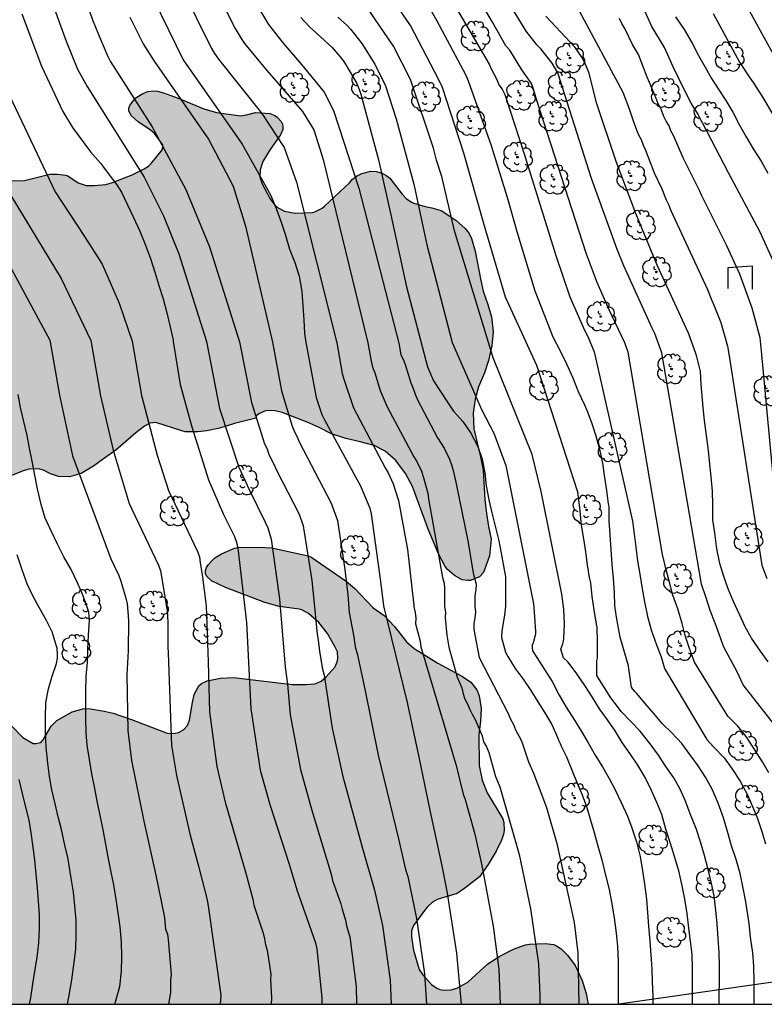
# Model space of a CAD drawing. Units: metres. Extents: x 585194 to 585544, y 4797790 to 4798040.
# Drawn here: x 585260 to 585319, y 4797790 to 4797868 of the extents above; entities that cross this region are included whole.
import ezdxf

# ---------------------------------------------------------------- set-up
doc = ezdxf.new("R2010")
doc.units = ezdxf.units.M
for name, color, linetype in [('010106', 9, 'Continuous'), ('020104', 34, 'Continuous'), ('070108', 9, 'VALLA'), ('100106', 63, 'Continuous'), ('100202', 3, 'Continuous'), ('220104', 9, 'LINEA_ELECTRICA'), ('990504', 63, 'Continuous')]:
    doc.layers.add(name, color=color, linetype=linetype)
doc.layers.add('020105', color=24, linetype='Continuous', lineweight=30)
doc.styles.get("Standard").update_dxf_attribs({"font": 'txt.shx'})
doc.linetypes.add('LINEA_ELECTRICA', pattern='A,7.5,-0.3,["E",Standard,S=0.25,R=0,X=-0.1,Y=-0.1],-0.3', length=8.1)
doc.linetypes.add('VALLA', pattern='A,1,[200,DONOSTI.shx,S=0.1,R=0,X=0,Y=0],1', length=2)

# ---------------------------------------------------------------- blocks, each defined once
blk = doc.blocks.new('ARBOL')
blk.add_circle((0, 0), 0.0587)
for centre, radius, start, end in [((-0.564, 0.381), 0.532, 92.28, 254.58), ((-0.28, 0.855), 0.3, 359.28777, 173.60777), ((0.097, 0.97), 0.21, 23.15651, 160.46651), ((0.438, 0.881), 0.24, 301.57804, 139.32804), ((-0.091, 0.321), 0.12, 119.14, 310.56), ((0.656, 0.288), 0.443, 319.85562, 114.76562), ((0.819, -0.249), 0.383, 235.52754, 62.02753), ((-0.556, -0.339), 0.555, 142.64, 266.54), ((-0.039, -0.384), 0.21, 189.64, 323.88), ((0.299, -0.624), 0.532, 224.67, 0.24), ((-0.301, -0.676), 0.45, 213.78, 295.32)]:
    blk.add_arc(centre, radius, start, end)

msp = doc.modelspace()

# ---------------------------------------------------------------- hatches: boundary and pattern name
at = {"layer": '990504'}
msp.add_hatch(color=256, dxfattribs=at).paths.add_polyline_path([(585215.999, 4797862.987), (585215.869, 4797862.225), (585215.797, 4797861.145), (585215.485, 4797860.161), (585215.363, 4797859.891), (585215.043, 4797859.449), (585213.837, 4797858.615), (585213.645, 4797858.411), (585213.399, 4797857.981), (585213.261, 4797857.459), (585213.255, 4797857.201), (585213.443, 4797856.255), (585213.469, 4797855.791), (585213.429, 4797855.551), (585213.333, 4797855.329), (585213.217, 4797855.131), (585213.073, 4797854.981), (585212.853, 4797854.929), (585212.481, 4797855.071), (585211.655, 4797855.505), (585211.433, 4797855.575), (585210.975, 4797855.609), (585210.721, 4797855.561), (585210.493, 4797855.449), (585209.643, 4797854.783), (585209.439, 4797854.693), (585209.243, 4797854.671), (585209.031, 4797854.743), (585208.703, 4797855.033), (585208.435, 4797855.425), (585208.127, 4797856.567), (585207.529, 4797857.657), (585206.867, 4797858.557), (585206.521, 4797858.835), (585202.359, 4797858.823), (585202.151, 4797858.767), (585201.991, 4797858.631), (585201.239, 4797857.343), (585199.999, 4797854.847), (585199.351, 4797853.055), (585199.119, 4797852.647), (585198.927, 4797852.479), (585197.567, 4797852.423), (585196.711, 4797852.591), (585196.135, 4797852.799), (585195.919, 4797852.935), (585195.575, 4797853.343), (585195.511, 4797853.575), (585195.503, 4797853.823), (585195.815, 4797854.807), (585196.615, 4797856.223), (585196.711, 4797856.911), (585196.703, 4797857.119), (585196.559, 4797857.535), (585196.335, 4797857.983), (585195.703, 4797858.743), (585195.167, 4797859.143), (585194.711, 4797859.391), (585194.519, 4797859.439), (585194.152, 4797859.45), (585194.152, 4797847.537), (585194.391, 4797847.647), (585194.935, 4797848.023), (585195.727, 4797848.687), (585195.951, 4797848.815), (585196.175, 4797848.879), (585196.431, 4797848.879), (585196.679, 4797848.823), (585197.071, 4797848.511), (585198.287, 4797847.103), (585198.679, 4797846.799), (585199.823, 4797846.709), (585201.027, 4797846.687), (585201.397, 4797846.609), (585202.225, 4797846.291), (585202.457, 4797846.269), (585202.903, 4797846.327), (585203.537, 4797846.487), (585204.823, 4797846.935), (585205.229, 4797846.941), (585205.419, 4797846.863), (585205.587, 4797846.735), (585206.387, 4797845.757), (585206.555, 4797845.603), (585206.893, 4797845.389), (585207.079, 4797845.335), (585208.653, 4797845.303), (585209.563, 4797844.931), (585210.263, 4797844.409), (585210.583, 4797843.813), (585210.751, 4797843.365), (585211.022, 4797842.201), (585211.302, 4797841.231), (585212.084, 4797839.069), (585212.44, 4797837.889), (585212.478, 4797837.479), (585212.418, 4797837.071), (585212.34, 4797836.867), (585212.082, 4797836.509), (585211.908, 4797836.385), (585211.716, 4797836.329), (585211.516, 4797836.343), (585211.32, 4797836.419), (585210.98, 4797836.689), (585210.72, 4797837.063), (585210.29, 4797838.427), (585209.656, 4797839.425), (585208.791, 4797840.229), (585207.781, 4797840.881), (585206.325, 4797841.997), (585205.877, 4797842.217), (585205.593, 4797842.289), (585205.299, 4797842.299), (585205.013, 4797842.239), (585204.625, 4797842.055), (585204.381, 4797841.881), (585204.027, 4797841.523), (585203.917, 4797841.277), (585203.915, 4797841.077), (585204.031, 4797840.655), (585204.883, 4797839.215), (585204.949, 4797839.013), (585204.961, 4797838.799), (585204.895, 4797838.593), (585204.431, 4797838.148), (585203.479, 4797837.632), (585201.563, 4797836.94), (585201.337, 4797836.814), (585200.989, 4797836.502), (585200.861, 4797836.302), (585200.781, 4797836.086), (585200.755, 4797835.626), (585200.939, 4797834.866), (585201.277, 4797834.09), (585202.085, 4797832.756), (585202.848, 4797831.858), (585203.618, 4797831.17), (585205.302, 4797829.824), (585206.02, 4797828.88), (585206.48, 4797827.912), (585206.608, 4797827.46), (585206.604, 4797827.23), (585206.538, 4797826.988), (585206.316, 4797826.564), (585206.038, 4797826.242), (585205.83, 4797826.088), (585205.6, 4797826.052), (585205.42, 4797826.08), (585205.2, 4797826.152), (585204.43, 4797826.618), (585204.26, 4797826.762), (585203.716, 4797827.444), (585203.376, 4797827.722), (585203.006, 4797827.926), (585202.604, 4797828.056), (585202.136, 4797828.098), (585201.876, 4797828.096), (585201.162, 4797827.978), (585200.664, 4797827.994), (585200.062, 4797828.296), (585199.443, 4797828.914), (585198.897, 4797829.216), (585197.193, 4797829.208), (585196.383, 4797828.96), (585195.951, 4797828.714), (585195.101, 4797827.882), (585194.975, 4797827.708), (585194.499, 4797826.63), (585194.152, 4797826.143), (585194.151, 4797790.062), (585199.787, 4797790.062), (585199.782, 4797794.593), (585199.814, 4797794.977), (585199.894, 4797795.377), (585200.806, 4797797.657), (585201.486, 4797798.889), (585201.582, 4797799.537), (585201.542, 4797800.249), (585200.838, 4797802.561), (585200.806, 4797804.097), (585201.03, 4797804.809), (585201.838, 4797806.312), (585202.206, 4797806.856), (585203.126, 4797807.608), (585203.87, 4797808.624), (585204.358, 4797809.128), (585204.934, 4797809.48), (585206.95, 4797810.32), (585208.006, 4797810.672), (585208.998, 4797810.752), (585210.438, 4797810.752), (585211.606, 4797810.592), (585214.382, 4797809.952), (585215.454, 4797809.576), (585216.054, 4797809.216), (585217.022, 4797808.368), (585217.95, 4797807.472), (585218.502, 4797807.008), (585219.445, 4797806.408), (585220.413, 4797805.672), (585221.093, 4797804.912), (585221.365, 4797804.384), (585221.565, 4797803.624), (585221.597, 4797802.864), (585221.469, 4797800.56), (585221.357, 4797799.352), (585221.133, 4797798.312), (585220.725, 4797797.176), (585220.189, 4797796.248), (585219.501, 4797795.328), (585218.901, 4797794.64), (585218.285, 4797793.68), (585218.093, 4797793.04), (585218.061, 4797791.793), (585218.141, 4797791.193), (585218.516, 4797790.062), (585228.581, 4797790.061), (585228.733, 4797790.592), (585228.869, 4797791.36), (585228.869, 4797792.696), (585228.917, 4797793.824), (585229.157, 4797795.28), (585229.189, 4797797.32), (585229.501, 4797799.16), (585229.469, 4797804.352), (585229.549, 4797805.088), (585229.773, 4797805.768), (585230.117, 4797806.312), (585230.909, 4797807.168), (585231.357, 4797807.576), (585231.829, 4797807.88), (585232.301, 4797808.088), (585233.709, 4797808.552), (585235.357, 4797809.408), (585236.405, 4797810.064), (585236.701, 4797810.2), (585237.981, 4797810.344), (585239.893, 4797810.104), (585243.597, 4797810.087), (585244.629, 4797809.887), (585246.349, 4797809.495), (585247.101, 4797809.263), (585247.773, 4797808.959), (585248.805, 4797808.247), (585249.069, 4797807.999), (585249.517, 4797807.423), (585249.773, 4797806.895), (585249.869, 4797806.519), (585249.901, 4797805.407), (585249.877, 4797805.055), (585249.613, 4797804.407), (585249.045, 4797803.456), (585248.221, 4797802.304), (585247.445, 4797801.552), (585246.429, 4797800.736), (585245.605, 4797799.992), (585245.173, 4797799.432), (585244.941, 4797798.944), (585244.789, 4797798.288), (585244.757, 4797797.64), (585244.837, 4797797.296), (585245.157, 4797796.656), (585245.796, 4797795.584), (585246.204, 4797795.072), (585246.428, 4797794.864), (585246.708, 4797794.672), (585250.204, 4797792.728), (585250.9, 4797792.368), (585251.836, 4797791.96), (585252.724, 4797791.48), (585253.46, 4797790.856), (585253.708, 4797790.584), (585254.007, 4797790.061), (585304.819, 4797790.06), (585304.657, 4797790.909), (585304.351, 4797791.947), (585303.801, 4797793.133), (585303.191, 4797793.973), (585302.673, 4797794.467), (585302.301, 4797794.715), (585302.083, 4797794.805), (585301.401, 4797794.901), (585300.145, 4797794.851), (585299.837, 4797794.801), (585298.877, 4797794.437), (585297.781, 4797793.883), (585296.831, 4797793.279), (585295.243, 4797791.819), (585294.363, 4797791.343), (585293.925, 4797791.207), (585293.273, 4797791.175), (585293.019, 4797791.223), (585292.773, 4797791.327), (585292.345, 4797791.643), (585291.651, 4797792.407), (585291.379, 4797792.823), (585290.921, 4797794.357), (585290.749, 4797795.437), (585290.767, 4797795.901), (585290.917, 4797796.325), (585291.883, 4797797.631), (585292.059, 4797797.841), (585292.433, 4797798.173), (585292.793, 4797798.389), (585294.391, 4797798.875), (585294.991, 4797799.289), (585296.167, 4797800.199), (585296.861, 4797801.171), (585297.503, 4797802.249), (585297.935, 4797803.124), (585298.093, 4797803.602), (585298.133, 4797803.9), (585298.119, 4797804.522), (585298.035, 4797804.822), (585296.771, 4797806.89), (585296.389, 4797807.9), (585296.133, 4797809.054), (585296.125, 4797811.5), (585296.261, 4797812.58), (585296.311, 4797813.61), (585296.149, 4797814.616), (585295.947, 4797815.088), (585295.48, 4797815.684), (585294.814, 4797816.146), (585292.866, 4797817.208), (585290.974, 4797818.386), (585290.356, 4797818.912), (585289.4, 4797820.134), (585288.592, 4797821.008), (585287.716, 4797821.62), (585286.238, 4797823.148), (585285.566, 4797823.734), (585282.746, 4797825.662), (585282.528, 4797825.756), (585279.638, 4797826.394), (585278.548, 4797826.444), (585276.92, 4797826.42), (585276.652, 4797826.354), (585275.622, 4797825.902), (585275.104, 4797825.582), (585274.9, 4797825.406), (585274.594, 4797825.058), (585274.444, 4797824.814), (585274.366, 4797824.578), (585274.358, 4797824.338), (585274.458, 4797824.104), (585274.838, 4797823.756), (585275.94, 4797823.224), (585279.068, 4797822.034), (585280.218, 4797821.712), (585281.824, 4797821.504), (585282.018, 4797821.442), (585282.568, 4797821.168), (585283.382, 4797820.458), (585284.074, 4797819.562), (585284.662, 4797818.548), (585284.868, 4797818.102), (585284.898, 4797817.576), (585284.846, 4797817.312), (585284.738, 4797817.06), (585284.64, 4797816.894), (585283.958, 4797816.134), (585283.556, 4797815.786), (585283.322, 4797815.66), (585283.054, 4797815.574), (585282.358, 4797815.498), (585281.25, 4797815.519), (585276.588, 4797816.073), (585275.558, 4797816.027), (585274.48, 4797815.801), (585274.038, 4797815.579), (585273.83, 4797815.393), (585273.456, 4797814.711), (585273.31, 4797814.081), (585273.088, 4797812.685), (585272.916, 4797812.243), (585272.608, 4797811.895), (585272.196, 4797811.683), (585271.974, 4797811.629), (585271.516, 4797811.611), (585271.298, 4797811.645), (585268.468, 4797812.719), (585267.002, 4797813.219), (585266.296, 4797813.385), (585265.204, 4797813.571), (585264.702, 4797813.597), (585263.726, 4797813.329), (585262.514, 4797812.657), (585262.072, 4797812.199), (585261.426, 4797811.109), (585261.256, 4797810.897), (585260.852, 4797810.813), (585260.644, 4797810.813), (585259.804, 4797811.301), (585258.946, 4797812.199), (585258.796, 4797812.439), (585258.557, 4797812.969), (585258.105, 4797814.669), (585258.017, 4797815.351), (585256.473, 4797821.095), (585256.233, 4797822.199), (585256.081, 4797823.329), (585255.817, 4797824.419), (585254.653, 4797827.939), (585254.597, 4797828.563), (585254.655, 4797829.029), (585254.813, 4797829.461), (585255.061, 4797829.847), (585255.213, 4797830.061), (585255.989, 4797830.771), (585256.961, 4797831.305), (585258.043, 4797831.803), (585259.923, 4797832.538), (585260.321, 4797832.654), (585260.899, 4797832.69), (585261.177, 4797832.646), (585261.445, 4797832.56), (585262.005, 4797832.284), (585262.645, 4797832.078), (585263.513, 4797832.05), (585264.451, 4797832.316), (585265.443, 4797832.878), (585266.319, 4797833.514), (585267.209, 4797834.164), (585268.817, 4797835.544), (585269.499, 4797836.078), (585269.921, 4797836.304), (585270.403, 4797836.362), (585272.461, 4797835.692), (585272.731, 4797835.636), (585273.733, 4797835.626), (585274.473, 4797835.708), (585275.483, 4797835.91), (585276.672, 4797836.284), (585278.15, 4797836.658), (585278.328, 4797836.718), (585278.442, 4797836.92), (585278.6, 4797837.062), (585279.064, 4797837.274), (585279.336, 4797837.31), (585279.908, 4797837.296), (585280.448, 4797837.152), (585282.458, 4797836.404), (585283.408, 4797835.97), (585284.394, 4797835.462), (585285.53, 4797835.088), (585286.664, 4797834.836), (585287.776, 4797834.524), (585288.654, 4797834.076), (585289.498, 4797833.33), (585290.288, 4797832.31), (585290.83, 4797831.26), (585292.096, 4797827.888), (585292.9, 4797825.92), (585293.45, 4797824.906), (585293.628, 4797824.678), (585294.19, 4797824.18), (585294.804, 4797823.838), (585295.232, 4797823.784), (585295.426, 4797823.796), (585296.17, 4797824.082), (585296.466, 4797824.402), (585296.582, 4797824.64), (585296.962, 4797825.744), (585297.098, 4797827.07), (585296.888, 4797828.076), (585296.732, 4797829.114), (585296.606, 4797830.228), (585296.466, 4797832.562), (585296.256, 4797833.636), (585295.728, 4797835.866), (585295.656, 4797837.108), (585295.816, 4797838.228), (585296.102, 4797839.198), (585296.582, 4797840.315), (585296.886, 4797841.297), (585297.162, 4797842.457), (585297.252, 4797843.609), (585297.122, 4797844.781), (585296.842, 4797845.749), (585296.476, 4797846.821), (585296.278, 4797847.675), (585295.836, 4797849.999), (585295.534, 4797851.007), (585295.338, 4797851.417), (585295.042, 4797851.799), (585294.278, 4797852.471), (585293.11, 4797853.247), (585292.368, 4797853.461), (585291.838, 4797853.563), (585290.946, 4797853.817), (585290.756, 4797853.905), (585290.326, 4797854.209), (585290.007, 4797854.549), (585289.029, 4797855.827), (585288.791, 4797856.011), (585288.427, 4797856.201), (585287.955, 4797856.339), (585287.529, 4797856.361), (585286.807, 4797856.175), (585286.389, 4797855.977), (585286.037, 4797855.719), (585285.827, 4797855.443), (585283.817, 4797853.575), (585283.639, 4797853.435), (585283.061, 4797853.147), (585282.871, 4797853.081), (585281.501, 4797853.021), (585280.651, 4797853.201), (585280.093, 4797853.485), (585279.795, 4797853.773), (585279.505, 4797854.177), (585278.855, 4797855.355), (585278.693, 4797855.919), (585278.697, 4797856.467), (585278.913, 4797857.129), (585279.495, 4797858.087), (585280.319, 4797859.269), (585280.503, 4797859.689), (585280.521, 4797859.903), (585280.485, 4797860.119), (585280.387, 4797860.325), (585280.069, 4797860.667), (585279.877, 4797860.799), (585279.487, 4797860.975), (585278.345, 4797861.035), (585277.623, 4797860.843), (585277.169, 4797860.769), (585275.237, 4797861.033), (585274.231, 4797861.325), (585272.189, 4797862.187), (585271.003, 4797862.603), (585270.531, 4797862.733), (585270.279, 4797862.755), (585269.753, 4797862.705), (585269.371, 4797862.565), (585268.809, 4797862.213), (585268.505, 4797861.867), (585268.341, 4797861.607), (585268.253, 4797861.399), (585268.241, 4797861.151), (585268.453, 4797860.777), (585268.983, 4797860.291), (585269.963, 4797859.633), (585270.291, 4797859.365), (585270.967, 4797858.478), (585270.943, 4797858.086), (585270.023, 4797856.974), (585269.815, 4797856.776), (585269.481, 4797856.546), (585268.517, 4797856.07), (585266.939, 4797855.464), (585266.421, 4797855.318), (585265.515, 4797855.226), (585264.845, 4797855.234), (585264.225, 4797855.45), (585263.397, 4797855.99), (585263.225, 4797856.058), (585262.577, 4797856.146), (585261.957, 4797856.138), (585259.939, 4797855.626), (585258.737, 4797855.59), (585257.695, 4797855.958), (585256.767, 4797856.48), (585256.3, 4797856.666), (585255.092, 4797856.862), (585254.554, 4797856.794), (585253.16, 4797856.216), (585252.926, 4797856.154), (585252.27, 4797856.106), (585251.984, 4797856.128), (585251.734, 4797856.206), (585250.794, 4797856.852), (585250.128, 4797857.368), (585249.148, 4797857.972), (585248.708, 4797858.2), (585248.516, 4797858.228), (585248.312, 4797858.218), (585248.066, 4797858.14), (585247.886, 4797858.004), (585247.178, 4797856.802), (585246.854, 4797856.47), (585246.644, 4797856.392), (585246.404, 4797856.454), (585246.242, 4797856.648), (585245.986, 4797857.27), (585245.566, 4797859.236), (585245.13, 4797860.332), (585244.888, 4797860.71), (585244.45, 4797861.216), (585244.078, 4797861.468), (585243.542, 4797861.648), (585242.532, 4797861.718), (585241.654, 4797861.47), (585241.294, 4797861.218), (585240.978, 4797860.828), (585240.86, 4797860.6), (585240.722, 4797860.132), (585240.704, 4797859.912), (585240.846, 4797858.9), (585241.4, 4797856.818), (585241.57, 4797855.652), (585241.532, 4797855.118), (585241.434, 4797854.928), (585241.162, 4797854.616), (585240.978, 4797854.514), (585240.344, 4797854.458), (585238.416, 4797854.458), (585237.468, 4797854.606), (585236.426, 4797855.032), (585235.95, 4797855.346), (585235.248, 4797856.224), (585234.762, 4797857.212), (585234.278, 4797857.922), (585233.932, 4797858.236), (585233.56, 4797858.494), (585233.18, 4797858.642), (585232.92, 4797858.644), (585232.688, 4797858.534), (585232.486, 4797858.362), (585232.308, 4797858.17), (585231.554, 4797857.092), (585231.162, 4797856.796), (585230.92, 4797856.702), (585230.408, 4797856.64), (585230.148, 4797856.64), (585229.224, 4797856.82), (585228.798, 4797856.84), (585228.614, 4797856.766), (585228.398, 4797856.428), (585228.05, 4797855.417), (585227.738, 4797854.739), (585227.6, 4797854.503), (585227.442, 4797854.335), (585227.21, 4797854.257), (585227.044, 4797854.405), (585226.718, 4797855.299), (585226.492, 4797856.233), (585225.056, 4797858.65), (585224.978, 4797858.876), (585224.936, 4797859.346), (585225.072, 4797860.086), (585225.13, 4797861.078), (585224.867, 4797862.12), (585224.773, 4797862.342), (585224.659, 4797862.552), (585224.349, 4797862.938), (585224.001, 4797863.264), (585223.601, 4797863.502), (585223.143, 4797863.67), (585222.741, 4797863.746), (585222.291, 4797863.74), (585221.677, 4797863.504), (585220.989, 4797863.374), (585220.767, 4797863.37), (585220.365, 4797863.442), (585220.105, 4797863.534), (585219.675, 4797863.816), (585218.841, 4797864.702), (585218.603, 4797864.822), (585218.149, 4797864.86), (585217.641, 4797864.774), (585217.209, 4797864.602), (585216.803, 4797864.349), (585216.611, 4797864.149), (585216.095, 4797863.249)])

# ---------------------------------------------------------------- linework, layer by layer
at = {"layer": '010106', "flags": 128}
msp.add_lwpolyline([(585194.151, 4797790.062), (585544.141, 4797790.055), (585544.146, 4798040.047), (585194.156, 4798040.055)], close=True, dxfattribs=at)
at = {"layer": '020104', "flags": 128}
for points, elevation in [([(585318.05, 4797790.059), (585318.05, 4797790.853), (585318.05, 4797791.883), (585318.026, 4797793.079), (585317.922, 4797794.161), (585317.754, 4797795.395), (585317.636, 4797796.475), (585317.385, 4797798.213), (585317.155, 4797799.297), (585316.929, 4797800.469), (585316.621, 4797801.581), (585316.243, 4797802.681), (585315.921, 4797803.801), (585315.593, 4797804.889), (585315.181, 4797806.077), (585314.699, 4797807.191), (585314.179, 4797808.147), (585313.587, 4797809.033), (585312.907, 4797809.933), (585312.275, 4797810.827), (585311.489, 4797811.667), (585310.715, 4797812.407), (585310.047, 4797813.191), (585309.339, 4797814.025), (585308.699, 4797814.803), (585308.543, 4797814.951), (585308.393, 4797815.135), (585308.285, 4797815.305), (585308.075, 4797816.785), (585308.023, 4797816.991), (585307.705, 4797818.079), (585307.377, 4797819.285), (585307.173, 4797820.299), (585307.103, 4797820.721), (585306.951, 4797821.773), (585306.923, 4797822.845), (585306.845, 4797823.975), (585306.741, 4797825.069), (585306.663, 4797826.261), (585306.563, 4797827.429), (585306.497, 4797828.561), (585306.486, 4797829.671), (585306.45, 4797829.895), (585306.308, 4797830.961), (585306.152, 4797832), (585305.98, 4797833.13), (585305.782, 4797834.116), (585305.45, 4797835.27), (585305.106, 4797836.34), (585304.75, 4797837.326), (585304.56, 4797837.75), (585304.066, 4797838.796), (585303.64, 4797839.906), (585303.122, 4797841.012), (585302.612, 4797842.041), (585302.048, 4797843.165), (585300.607, 4797846.82), (585299.18, 4797851.546), (585298.465, 4797854.099), (585297.122, 4797858.381), (585295.308, 4797863.541), (585295.121, 4797863.991), (585292.776, 4797868.362), (585289.126, 4797874.765)], 158), ([(585292.307, 4797872.825), (585296.488, 4797865.654), (585296.949, 4797864.886), (585297.121, 4797864.462), (585297.327, 4797864.056), (585297.558, 4797863.672), (585297.715, 4797863.255), (585297.977, 4797862.899), (585298.19, 4797862.486), (585299.74, 4797857.749), (585302.237, 4797849.672), (585303.352, 4797846.372), (585304.529, 4797843.721), (585304.784, 4797843.223), (585305.306, 4797841.998), (585308.357, 4797828.515), (585308.481, 4797827.513), (585308.613, 4797826.441), (585308.765, 4797825.357), (585308.965, 4797824.147), (585309.125, 4797823.127), (585309.317, 4797822.099), (585309.561, 4797820.933), (585309.863, 4797819.793), (585310.269, 4797818.673), (585310.647, 4797817.725), (585310.911, 4797816.777), (585314.279, 4797811.129), (585314.795, 4797810.559), (585315.651, 4797809.667), (585316.275, 4797808.819), (585316.927, 4797807.825), (585317.501, 4797806.741), (585317.911, 4797805.811), (585318.307, 4797804.847), (585318.633, 4797803.885), (585318.945, 4797802.839)], 157), ([(585319.207, 4797808.483), (585318.701, 4797809.353), (585318.107, 4797810.313), (585317.409, 4797811.385), (585316.745, 4797812.195), (585315.933, 4797812.983), (585313.281, 4797817.291), (585312.889, 4797818.369), (585312.541, 4797819.403), (585312.305, 4797820.375), (585311.955, 4797821.533), (585311.573, 4797822.633), (585311.301, 4797823.651), (585311.035, 4797824.639), (585310.745, 4797825.871), (585308.001, 4797841.955), (585307.731, 4797842.702), (585306.499, 4797845.341), (585305.532, 4797847.52), (585304.669, 4797849.853), (585300.726, 4797862), (585300.471, 4797862.909), (585300.308, 4797863.338), (585299.53, 4797864.447), (585298.596, 4797865.999), (585298.271, 4797866.357), (585297.21, 4797868.233), (585294.957, 4797872.077)], 156), ([(585274.959, 4797871.227), (585276.716, 4797867.74), (585277.191, 4797866.933), (585277.455, 4797866.537), (585279.226, 4797864.386), (585282.091, 4797861.121), (585282.987, 4797859.654), (585283.72, 4797857.289), (585287.274, 4797842.696), (585287.533, 4797841.248), (585287.646, 4797840.774), (585287.848, 4797840.326), (585288.258, 4797838.92), (585288.817, 4797837.601), (585290.937, 4797833.645), (585291.17, 4797833.261), (585291.545, 4797832.482), (585291.687, 4797832.065), (585292.056, 4797830.737), (585292.116, 4797830.298), (585293.236, 4797824.025), (585293.349, 4797823.589), (585293.385, 4797823.18), (585293.379, 4797821.716), (585293.464, 4797821.265), (585293.448, 4797820.814), (585293.572, 4797819.435), (585293.725, 4797818.482), (585294.403, 4797816.095), (585294.752, 4797815.244), (585294.864, 4797814.776), (585295.016, 4797814.356), (585295.208, 4797813.972), (585295.37, 4797813.571), (585295.585, 4797813.156), (585295.837, 4797812.732), (585296.375, 4797811.412), (585296.493, 4797810.953), (585296.716, 4797810.555), (585296.907, 4797810.111), (585297.433, 4797808.201), (585297.779, 4797807.367), (585299.336, 4797801.983), (585300.232, 4797797.66), (585300.861, 4797793.268), (585300.965, 4797790.793), (585300.965, 4797790.06)], 164), ([(585264.71, 4797870.269), (585265.351, 4797868.415), (585265.841, 4797867.261), (585266.573, 4797865.497), (585266.774, 4797865.123), (585270.113, 4797859.898), (585272.802, 4797854.926), (585274.676, 4797850.361), (585277.063, 4797842.781), (585278.018, 4797837.945), (585279.065, 4797834.681), (585279.266, 4797834.258), (585279.402, 4797833.832), (585279.826, 4797833.006), (585280.021, 4797832.564), (585281.801, 4797829.059), (585282.133, 4797828.146), (585282.816, 4797823.799), (585282.963, 4797822.483), (585283.251, 4797819.521), (585283.338, 4797819.054), (585283.428, 4797818.147), (585283.683, 4797816.737), (585283.799, 4797816.266), (585284.439, 4797812.025), (585285.285, 4797808.188), (585286.839, 4797802.554), (585287.803, 4797799.142), (585288.453, 4797796.333), (585289.065, 4797791.987), (585289.14, 4797790.06)], 168), ([(585315.256, 4797790.059), (585315.262, 4797790.755), (585315.268, 4797791.939), (585315.268, 4797793.085), (585315.254, 4797794.167), (585315.183, 4797795.289), (585315.097, 4797796.453), (585314.983, 4797797.535), (585314.857, 4797798.683), (585314.633, 4797799.673), (585314.369, 4797800.783), (585314.081, 4797801.893), (585313.781, 4797802.981), (585313.411, 4797804.053), (585312.947, 4797805.225), (585312.585, 4797806.223), (585312.149, 4797807.175), (585311.637, 4797808.071), (585311.015, 4797808.995), (585310.419, 4797809.891), (585309.755, 4797810.797), (585308.951, 4797811.785), (585308.249, 4797812.551), (585307.441, 4797813.361), (585307.313, 4797813.539), (585306.641, 4797814.455), (585305.993, 4797815.471), (585305.501, 4797816.239), (585305.527, 4797817.407), (585305.573, 4797817.603), (585305.573, 4797817.829), (585305.573, 4797818.937), (585305.537, 4797820.081), (585305.483, 4797820.301), (585305.289, 4797821.455), (585305.137, 4797822.517), (585305.025, 4797823.591), (585304.985, 4797823.821), (585304.931, 4797824.021), (585304.779, 4797825.035), (585304.631, 4797826.061), (585304.48, 4797827.111), (585304.3, 4797828.207), (585304.178, 4797829.333), (585304.156, 4797829.581), (585303.992, 4797830.819), (585300.725, 4797840.904), (585298.243, 4797846.353), (585296.53, 4797852.089), (585294.931, 4797857.809), (585293.223, 4797863.022), (585292.942, 4797863.636), (585290.672, 4797867.959), (585289.068, 4797870.367)], 159), ([(585319.715, 4797865.418), (585317.077, 4797870.218)], 148), ([(585270.223, 4797870.091), (585272.587, 4797865.238), (585277.283, 4797858.512), (585279.551, 4797854.43), (585279.971, 4797853.392), (585280.367, 4797852.32), (585280.693, 4797851.35), (585281.053, 4797850.159), (585281.471, 4797849.103), (585281.801, 4797848.017), (585282.015, 4797846.789), (585282.107, 4797845.665), (585282.191, 4797844.549), (585282.234, 4797843.441), (585282.337, 4797842.737), (585283.176, 4797838.35), (585283.63, 4797837.013), (585283.834, 4797836.578), (585286.432, 4797831.81), (585286.679, 4797831.378), (585287.433, 4797829.55), (585287.541, 4797829.089), (585288.297, 4797823.71), (585288.515, 4797821.775), (585290.402, 4797814.068), (585291.348, 4797809.714), (585292.238, 4797805.379), (585293.183, 4797801.074), (585293.577, 4797799.06), (585294.346, 4797794.122), (585294.712, 4797790.06)], 166), ([(585278.372, 4797869.71), (585279.364, 4797868.052), (585280.545, 4797866.548), (585282.009, 4797864.871), (585283.802, 4797862.67), (585284.535, 4797861.203), (585286.572, 4797855.007), (585289.743, 4797842.675), (585289.907, 4797841.758), (585290.112, 4797841.344), (585290.281, 4797840.916), (585290.712, 4797839.52), (585290.896, 4797839.08), (585291.05, 4797838.619), (585291.241, 4797838.174), (585292.822, 4797835.154), (585293.351, 4797834.327), (585293.793, 4797833.459), (585293.953, 4797833.001), (585294.082, 4797832.536), (585294.298, 4797831.623), (585295.257, 4797826.804), (585295.674, 4797824.367), (585295.918, 4797823.488), (585295.868, 4797823.05), (585295.791, 4797822.592), (585295.806, 4797821.733), (585295.841, 4797821.282), (585295.792, 4797820.83), (585295.715, 4797820.377), (585295.713, 4797819.915), (585295.808, 4797819.464), (585296.142, 4797817.656), (585298.448, 4797813.191), (585298.642, 4797812.759), (585298.868, 4797812.334), (585299.045, 4797811.903), (585299.478, 4797811.084), (585299.656, 4797810.64), (585300.083, 4797809.351), (585300.471, 4797808.464), (585301.493, 4797805.708), (585302.323, 4797802.854), (585303.701, 4797796.579), (585303.993, 4797794.147), (585304.077, 4797790.06)], 163), ([(585319.541, 4797849.24), (585318.524, 4797851.517), (585316.005, 4797856.25), (585313.931, 4797860.21), (585313.702, 4797860.594), (585313.527, 4797860.985), (585313.26, 4797861.389), (585313.038, 4797861.789), (585312.073, 4797863.665), (585311.907, 4797864.045), (585311.702, 4797864.429), (585310.902, 4797866.225), (585309.905, 4797867.896), (585308.943, 4797870.001)], 151), ([(585262.295, 4797869.357), (585263.266, 4797866.72), (585264.174, 4797864.491), (585264.94, 4797863.102), (585269.461, 4797855.904), (585271.009, 4797852.806), (585272.231, 4797849.79), (585274.426, 4797842.803), (585275.477, 4797837.492), (585277.013, 4797832.813), (585277.82, 4797831.026), (585279.113, 4797828.427), (585279.308, 4797827.991), (585279.462, 4797827.54), (585279.577, 4797827.075), (585280.204, 4797822.697), (585280.239, 4797822.321), (585280.694, 4797816.904), (585280.893, 4797815.525), (585281.101, 4797813.103), (585281.911, 4797808.75), (585282.799, 4797805.599), (585284.359, 4797800.402), (585284.479, 4797799.921), (585285.143, 4797798.048), (585285.229, 4797797.628), (585285.498, 4797796.746), (585285.594, 4797796.303), (585285.843, 4797795.418), (585286.355, 4797791.473), (585286.383, 4797790.06)], 169), ([(585268.32, 4797868.622), (585269.379, 4797866.502), (585270.276, 4797865.116), (585274.594, 4797858.92), (585276.55, 4797855.17), (585277.528, 4797851.991), (585279.7, 4797842.759), (585280.411, 4797838.882), (585281.256, 4797836.066), (585281.446, 4797835.632), (585281.654, 4797835.219), (585281.818, 4797834.828), (585284.356, 4797829.957), (585284.863, 4797828.574), (585285.438, 4797824.677), (585285.686, 4797822.645), (585285.799, 4797821.245), (585286.155, 4797819.303), (585286.211, 4797818.852), (585286.311, 4797818.408), (585286.436, 4797817.969), (585287.052, 4797815.139), (585288.104, 4797809.885), (585289.716, 4797803.213), (585290.272, 4797800.794), (585290.463, 4797800.236), (585291.148, 4797796.898), (585291.784, 4797792.476), (585291.96, 4797790.06)], 167), ([(585281.953, 4797868.616), (585282.618, 4797867.896), (585284.438, 4797866.223), (585285.078, 4797865.486), (585285.368, 4797865.095), (585286.376, 4797863.398), (585286.568, 4797862.962), (585286.735, 4797862.511), (585288.133, 4797857.273), (585289.102, 4797852.906), (585290.354, 4797847.176), (585292.028, 4797840.796), (585292.509, 4797839.674), (585293.63, 4797837.992), (585294.11, 4797837.271), (585294.846, 4797836.437), (585295.482, 4797835.527), (585296.05, 4797834.451), (585296.374, 4797833.451), (585296.592, 4797832.353), (585296.714, 4797831.323), (585296.924, 4797830.215), (585297.142, 4797829.165), (585297.408, 4797828.121), (585297.704, 4797826.939), (585297.946, 4797825.685), (585298.154, 4797824.493), (585298.204, 4797824.275), (585298.23, 4797824.053), (585298.234, 4797822.899), (585298.234, 4797821.751), (585298.168, 4797821.029), (585297.982, 4797819.941), (585297.928, 4797819.447), (585297.93, 4797819.247), (585298.231, 4797818.087), (585298.427, 4797817.729), (585299.017, 4797816.787), (585299.659, 4797815.931), (585300.271, 4797815.043), (585300.813, 4797814.141), (585301.377, 4797813.253), (585301.921, 4797812.319), (585302.403, 4797811.247), (585302.487, 4797811.025), (585302.599, 4797810.815), (585302.669, 4797810.591), (585303.089, 4797809.765), (585303.555, 4797808.649), (585303.941, 4797807.659), (585304.357, 4797806.739), (585304.705, 4797805.725), (585305.015, 4797804.717), (585305.311, 4797803.725), (585305.631, 4797802.551), (585305.899, 4797801.555), (585306.207, 4797800.343), (585306.489, 4797799.199), (585306.687, 4797798.181), (585306.905, 4797796.945), (585307.053, 4797795.722), (585307.157, 4797794.65), (585307.209, 4797793.504), (585307.209, 4797792.42), (585307.209, 4797791.316), (585307.209, 4797790.132), (585307.209, 4797790.06)], 162), ([(585284.903, 4797868.628), (585285.595, 4797867.983), (585285.924, 4797867.64), (585286.811, 4797866.522), (585287.839, 4797864.877), (585288.674, 4797863.177), (585289.537, 4797860.529), (585290.953, 4797855.333), (585291.982, 4797850.515), (585294.002, 4797842.738), (585296.352, 4797837.351), (585297.313, 4797835.509), (585298.273, 4797832.945), (585300.484, 4797821.927), (585300.555, 4797820.901), (585300.629, 4797819.725), (585300.629, 4797819.509), (585300.457, 4797818.833), (585300.371, 4797818.631), (585300.367, 4797818.423), (585300.383, 4797818.203), (585300.727, 4797817.651), (585301.357, 4797816.717), (585301.955, 4797815.739), (585302.525, 4797814.657), (585303.059, 4797813.695), (585303.733, 4797812.675), (585304.285, 4797811.773), (585304.837, 4797810.871), (585305.387, 4797809.887), (585305.971, 4797808.965), (585306.497, 4797808.027), (585307.013, 4797807.079), (585307.451, 4797806.111), (585307.947, 4797805.035), (585308.293, 4797804.091), (585308.683, 4797802.975), (585308.957, 4797801.817), (585309.147, 4797800.685), (585309.297, 4797799.633), (585309.463, 4797798.433), (585309.539, 4797797.371), (585309.627, 4797796.281), (585309.743, 4797795.073), (585309.821, 4797793.993), (585309.885, 4797792.87), (585309.923, 4797791.836), (585309.965, 4797790.694), (585309.965, 4797790.06)], 161), ([(585319.165, 4797817.319), (585318.555, 4797818.161), (585317.841, 4797819.193), (585317.327, 4797820.089), (585316.889, 4797821.039), (585316.377, 4797822.175), (585315.961, 4797823.129), (585315.617, 4797824.121), (585315.311, 4797825.146), (585315.075, 4797826.314), (585314.897, 4797827.58), (585314.763, 4797828.628), (585314.743, 4797829.814), (585314.715, 4797830.892), (585314.613, 4797832.034), (585314.505, 4797833.052), (585314.395, 4797834.134), (585314.243, 4797835.322), (585314.093, 4797836.514), (585313.993, 4797837.572), (585313.82, 4797839.384), (585313.764, 4797840.414), (585313.482, 4797841.606), (585313.391, 4797841.869), (585312.81, 4797843.475), (585310.309, 4797848.903), (585308.632, 4797852.996), (585307.053, 4797857.149), (585305.493, 4797861.813), (585304.894, 4797864.162), (585304.544, 4797865.041), (585304.325, 4797865.45), (585303.797, 4797866.21), (585301.459, 4797868.698)], 154), ([(585304.118, 4797869.131), (585307.576, 4797862.664), (585308.082, 4797861.326), (585308.38, 4797860.448), (585308.679, 4797859.667), (585308.832, 4797859.273), (585309.036, 4797858.89), (585309.193, 4797858.444), (585309.393, 4797858.035), (585310.082, 4797856.231), (585310.677, 4797854.962), (585311.027, 4797854.098), (585311.237, 4797853.676), (585311.403, 4797853.253), (585314.334, 4797846.953), (585314.67, 4797846.085), (585314.868, 4797845.661), (585315.397, 4797844.32), (585315.927, 4797842.45), (585316.021, 4797841.827), (585318.653, 4797825.014), (585319.051, 4797823.956)], 153), ([(585314.774, 4797868.927), (585316.884, 4797865.036), (585317.689, 4797863.79), (585317.97, 4797863.442), (585318.743, 4797862.242), (585322.948, 4797855.011)], 149), ([(585319.637, 4797831.254), (585318.652, 4797841.785), (585318.508, 4797843.102), (585317.895, 4797845.478), (585316.894, 4797848.183), (585315.872, 4797850.417), (585313.874, 4797854.404), (585313.695, 4797854.835), (585312.38, 4797857.433), (585311.616, 4797859.199), (585311.405, 4797859.585), (585311.266, 4797859.982), (585311.029, 4797860.341), (585310.859, 4797860.728), (585310.606, 4797861.358), (585310.386, 4797861.743), (585310.243, 4797862.169), (585309.712, 4797863.437), (585309.515, 4797863.85), (585308.839, 4797865.647), (585308.348, 4797866.463), (585307.748, 4797867.731), (585307.514, 4797868.123), (585307.327, 4797868.523)], 152), ([(585257.726, 4797864.507), (585262.386, 4797854.737), (585264.716, 4797851.184), (585266.12, 4797848.975), (585267.49, 4797845.854), (585268.511, 4797842.853), (585269.27, 4797838.507), (585270.502, 4797833.756), (585271.418, 4797830.943), (585273.724, 4797826.106), (585273.881, 4797825.675), (585273.928, 4797825.206), (585274.094, 4797824.276), (585274.414, 4797821.776), (585274.58, 4797817.303), (585274.684, 4797813.345), (585275.26, 4797808.983), (585275.917, 4797806.136), (585277.565, 4797800.492), (585278.121, 4797798.436), (585278.215, 4797797.952), (585278.937, 4797795.73), (585279.055, 4797795.263), (585279.127, 4797794.799), (585279.257, 4797794.357), (585279.557, 4797792.446), (585279.536, 4797792.04), (585279.612, 4797790.57), (585279.595, 4797790.06)], 171), ([(585257.392, 4797856.791), (585262.861, 4797847.833), (585265.234, 4797842.881), (585266, 4797838.48), (585267.014, 4797834.154), (585268.281, 4797829.928), (585268.477, 4797829.474), (585270.622, 4797825.015), (585270.773, 4797824.567), (585271.312, 4797821.395), (585271.362, 4797820.468), (585271.348, 4797818.488), (585271.376, 4797818.036), (585271.638, 4797810.657), (585272.044, 4797808.275), (585273.14, 4797803.51), (585273.78, 4797801.147), (585274.497, 4797798.359), (585274.605, 4797797.695), (585275.578, 4797790.77), (585275.528, 4797790.06)], 172), ([(585257.78, 4797850.629), (585261.957, 4797842.908), (585262.719, 4797838.53), (585263.777, 4797833.705), (585266.825, 4797825.52), (585267.443, 4797824.181), (585267.619, 4797823.735), (585268.018, 4797822.396), (585268.106, 4797821.945), (585268.21, 4797821.012), (585268.235, 4797820.548), (585268.187, 4797818.188), (585268.104, 4797816.284), (585268.165, 4797811.862), (585268.474, 4797809.459), (585269.436, 4797804.634), (585270.395, 4797800.335), (585271.088, 4797796.953), (585271.165, 4797796.044), (585271.322, 4797795.63), (585271.381, 4797795.212), (585271.609, 4797792.431), (585271.565, 4797791.972), (585271.559, 4797790.983), (585271.406, 4797790.06)], 173), ([(585267.14, 4797790.061), (585267.544, 4797791.474), (585267.66, 4797792.7), (585267.694, 4797793.896), (585267.674, 4797795), (585267.572, 4797796.212), (585267.406, 4797797.348), (585267.24, 4797798.408), (585267.046, 4797799.552), (585266.838, 4797800.584), (585266.64, 4797801.636), (585266.416, 4797802.794), (585266.194, 4797803.934), (585265.96, 4797805.098), (585265.746, 4797806.104), (585265.534, 4797807.244), (585265.314, 4797808.388), (585265.108, 4797809.544), (585264.944, 4797810.688), (585264.852, 4797811.696), (585264.82, 4797812.774), (585264.82, 4797813.874), (585264.82, 4797814.968), (585264.866, 4797816.156), (585264.952, 4797817.28), (585264.992, 4797818.332), (585265.046, 4797819.442), (585265.108, 4797820.63), (585265.063, 4797821.276), (585264.997, 4797821.496), (585264.619, 4797822.568), (585264.161, 4797823.606), (585263.661, 4797824.678), (585263.079, 4797825.686), (585262.569, 4797826.674), (585262.057, 4797827.744), (585261.579, 4797828.758), (585261.275, 4797829.842), (585260.969, 4797831.075), (585260.759, 4797832.171), (585260.559, 4797833.279), (585260.343, 4797834.319), (585260.149, 4797835.335), (585259.861, 4797836.543), (585259.633, 4797837.549), (585259.435, 4797838.603)], 174), ([(585260.34, 4797790.061), (585260.446, 4797790.565), (585260.598, 4797791.693), (585260.778, 4797792.695), (585260.964, 4797793.791), (585261.096, 4797794.937), (585261.144, 4797796.122), (585261.132, 4797797.158), (585261.052, 4797798.302), (585260.97, 4797799.324), (585260.878, 4797800.426), (585260.754, 4797801.52), (585260.634, 4797802.57), (585260.474, 4797803.698), (585260.308, 4797804.7), (585260.054, 4797805.744), (585259.786, 4797806.84), (585259.522, 4797807.936)], 176)]:
    msp.add_lwpolyline(points, dxfattribs=dict(at, elevation=elevation))
at = {"layer": '020105', "flags": 128}
for points, elevation in [([(585272.426, 4797871.056), (585274.832, 4797866.149), (585275.064, 4797865.745), (585275.401, 4797865.293), (585278.831, 4797860.958), (585280.624, 4797858.268), (585281.602, 4797855.496), (585284.805, 4797842.716), (585285.244, 4797840.26), (585285.359, 4797839.805), (585286.132, 4797837.527), (585288.662, 4797832.752), (585288.897, 4797832.351), (585289.297, 4797831.483), (585289.724, 4797830.167), (585290.442, 4797826.252), (585290.946, 4797821.793), (585290.951, 4797821.698), (585291.036, 4797821.247), (585291.096, 4797820.797), (585291.063, 4797820.339), (585291.435, 4797818.963), (585291.505, 4797818.52), (585294.309, 4797809.065), (585294.872, 4797806.783), (585295.022, 4797806.347), (585295.789, 4797803.605), (585296.348, 4797801.113), (585297.256, 4797796.275), (585297.707, 4797792.861), (585297.812, 4797790.06)], 165), ([(585320.153, 4797811.659), (585317.165, 4797815.485), (585316.693, 4797816.517), (585316.149, 4797817.503), (585315.629, 4797818.477), (585315.275, 4797819.439), (585314.927, 4797820.403), (585314.551, 4797821.395), (585314.183, 4797822.489), (585313.851, 4797823.507), (585310.696, 4797841.912), (585310.129, 4797843.443), (585309.919, 4797843.886), (585307.652, 4797848.834), (585307.097, 4797850.213), (585305.08, 4797855.799), (585302.421, 4797864.19), (585301.947, 4797864.979), (585301.064, 4797866.098), (585300.735, 4797866.439), (585299.892, 4797867.521), (585298.353, 4797870.074)], 155), ([(585259.727, 4797868.895), (585261.31, 4797864.719), (585263.005, 4797861.11), (585263.766, 4797859.838), (585265.194, 4797857.909), (585265.987, 4797856.997), (585266.241, 4797856.683), (585266.609, 4797856.175), (585267.303, 4797855.291), (585267.667, 4797854.709), (585268.139, 4797853.697), (585268.615, 4797852.671), (585269.121, 4797851.585), (585269.583, 4797850.477), (585269.979, 4797849.415), (585270.331, 4797848.339), (585270.649, 4797847.265), (585270.987, 4797846.197), (585271.269, 4797845.099), (585271.535, 4797843.979), (585271.769, 4797842.921), (585271.789, 4797842.826), (585272.348, 4797839.397), (585273.264, 4797836.032), (585274.606, 4797831.796), (585275.8, 4797829.055), (585276.673, 4797827.284), (585276.832, 4797826.837), (585276.933, 4797826.368), (585277.63, 4797820.443), (585277.965, 4797813.567), (585278.699, 4797808.684), (585279.495, 4797805.873), (585281.013, 4797801.212), (585281.638, 4797799.178), (585283.111, 4797794.946), (585283.211, 4797794.479), (585283.613, 4797790.572), (585283.615, 4797790.06)], 170), ([(585313.122, 4797790.06), (585313.122, 4797790.864), (585313.123, 4797791.923), (585313.123, 4797792.977), (585313.111, 4797794.027), (585312.967, 4797795.073), (585312.843, 4797796.125), (585312.699, 4797797.285), (585312.509, 4797798.411), (585312.305, 4797799.497), (585312.033, 4797800.671), (585311.707, 4797801.833), (585311.373, 4797802.857), (585311.017, 4797803.993), (585310.677, 4797805.159), (585310.303, 4797806.131), (585309.865, 4797807.079), (585309.363, 4797808.117), (585308.775, 4797809.091), (585308.161, 4797810.003), (585307.541, 4797810.903), (585306.963, 4797811.825), (585306.355, 4797812.687), (585305.717, 4797813.577), (585305.153, 4797814.519), (585304.559, 4797815.433), (585303.875, 4797816.441), (585303.193, 4797817.309), (585302.871, 4797817.627), (585302.635, 4797818.317), (585302.803, 4797818.737), (585302.853, 4797818.969), (585302.879, 4797819.177), (585302.949, 4797820.325), (585302.893, 4797821.501), (585302.733, 4797822.693), (585301.075, 4797830.862), (585300.355, 4797833.826), (585297.262, 4797841.515), (585294.189, 4797851.621), (585293.18, 4797855.952), (585292.746, 4797857.244), (585292.519, 4797858.19), (585290.69, 4797863.678), (585289.314, 4797866.329), (585287.433, 4797869.085)], 160), ([(585311.786, 4797868.653), (585312.472, 4797867.637), (585313.106, 4797866.553), (585313.608, 4797865.583), (585314.13, 4797864.649), (585314.634, 4797863.749), (585315.218, 4797862.849), (585315.788, 4797861.987), (585316.338, 4797861.067), (585316.856, 4797860.089), (585317.394, 4797859.115), (585317.968, 4797858.16), (585318.604, 4797857.156), (585319.126, 4797856.224)], 150), ([(585263.371, 4797790.061), (585263.5, 4797790.779), (585263.7, 4797791.997), (585263.858, 4797793.205), (585264.036, 4797794.444), (585264.056, 4797795.548), (585264.056, 4797796.754), (585263.962, 4797797.892), (585263.854, 4797798.972), (585263.668, 4797800.102), (585263.464, 4797801.266), (585263.396, 4797801.734), (585263.16, 4797802.734), (585262.876, 4797803.964), (585262.612, 4797804.988), (585262.39, 4797806.01), (585262.13, 4797807.116), (585261.934, 4797808.19), (585261.794, 4797809.24), (585261.672, 4797810.524), (585261.626, 4797811.686), (585261.626, 4797812.89), (585261.648, 4797814.074), (585261.856, 4797815.168), (585262.158, 4797816.164), (585262.482, 4797817.194), (585262.568, 4797817.618), (585262.567, 4797817.886), (585262.531, 4797818.406), (585262.475, 4797818.64), (585262.151, 4797819.702), (585261.701, 4797820.602), (585261.101, 4797821.652), (585260.613, 4797822.57), (585260.147, 4797823.528), (585259.765, 4797824.648), (585259.347, 4797825.824)], 175)]:
    msp.add_lwpolyline(points, dxfattribs=dict(at, elevation=elevation))
at = {"layer": '070108'}
msp.add_polyline3d([(585317.916, 4797846.99, 152.954), (585317.896, 4797848.802, 152.95), (585315.936, 4797848.674, 153.214), (585315.934, 4797847.03, 153.214)], dxfattribs=at)
at = {"layer": '100106', "elevation": 166.641, "flags": 128}
for points in [[(585258.737, 4797855.59), (585259.939, 4797855.626), (585261.957, 4797856.138), (585262.577, 4797856.146), (585263.225, 4797856.058), (585263.397, 4797855.99), (585264.225, 4797855.45), (585264.845, 4797855.234), (585265.515, 4797855.226), (585266.421, 4797855.318), (585266.939, 4797855.464), (585268.517, 4797856.07), (585269.481, 4797856.546), (585269.815, 4797856.776), (585270.023, 4797856.974), (585270.943, 4797858.086), (585270.967, 4797858.478), (585270.291, 4797859.365), (585269.963, 4797859.633), (585268.983, 4797860.291), (585268.453, 4797860.777), (585268.241, 4797861.151), (585268.253, 4797861.399), (585268.341, 4797861.607), (585268.505, 4797861.867), (585268.809, 4797862.213), (585269.371, 4797862.565), (585269.753, 4797862.705), (585270.279, 4797862.755), (585270.531, 4797862.733), (585271.003, 4797862.603), (585272.189, 4797862.187), (585274.231, 4797861.325), (585275.237, 4797861.033), (585277.169, 4797860.769), (585277.623, 4797860.843), (585278.345, 4797861.035), (585279.487, 4797860.975), (585279.877, 4797860.799), (585280.069, 4797860.667), (585280.387, 4797860.325), (585280.485, 4797860.119), (585280.521, 4797859.903), (585280.503, 4797859.689), (585280.319, 4797859.269), (585279.495, 4797858.087), (585278.913, 4797857.129), (585278.697, 4797856.467), (585278.693, 4797855.919), (585278.855, 4797855.355), (585279.505, 4797854.177), (585279.795, 4797853.773), (585280.093, 4797853.485), (585280.651, 4797853.201), (585281.501, 4797853.021), (585282.871, 4797853.081), (585283.061, 4797853.147), (585283.639, 4797853.435), (585283.817, 4797853.575), (585285.827, 4797855.443), (585286.037, 4797855.719), (585286.389, 4797855.977), (585286.807, 4797856.175), (585287.529, 4797856.361), (585287.955, 4797856.339), (585288.427, 4797856.201), (585288.791, 4797856.011), (585289.029, 4797855.827), (585290.007, 4797854.549), (585290.326, 4797854.209), (585290.756, 4797853.905), (585290.946, 4797853.817), (585291.838, 4797853.563), (585292.368, 4797853.461), (585293.11, 4797853.247), (585294.278, 4797852.471), (585295.042, 4797851.799), (585295.338, 4797851.417), (585295.534, 4797851.007), (585295.836, 4797849.999), (585296.278, 4797847.675), (585296.476, 4797846.821), (585296.842, 4797845.749), (585297.122, 4797844.781), (585297.252, 4797843.609), (585297.162, 4797842.457), (585296.886, 4797841.297), (585296.582, 4797840.315), (585296.102, 4797839.198), (585295.816, 4797838.228), (585295.656, 4797837.108), (585295.728, 4797835.866), (585296.256, 4797833.636), (585296.466, 4797832.562), (585296.606, 4797830.228), (585296.732, 4797829.114), (585296.888, 4797828.076), (585297.098, 4797827.07), (585296.962, 4797825.744), (585296.582, 4797824.64), (585296.466, 4797824.402), (585296.17, 4797824.082), (585295.426, 4797823.796), (585295.232, 4797823.784), (585294.804, 4797823.838), (585294.19, 4797824.18), (585293.628, 4797824.678), (585293.45, 4797824.906), (585292.9, 4797825.92), (585292.096, 4797827.888), (585290.83, 4797831.26), (585290.288, 4797832.31), (585289.498, 4797833.33), (585288.654, 4797834.076), (585287.776, 4797834.524), (585286.664, 4797834.836), (585285.53, 4797835.088), (585284.394, 4797835.462), (585283.408, 4797835.97), (585282.458, 4797836.404), (585280.448, 4797837.152), (585279.908, 4797837.296), (585279.336, 4797837.31), (585279.064, 4797837.274), (585278.6, 4797837.062), (585278.442, 4797836.92), (585278.328, 4797836.718), (585278.15, 4797836.658), (585276.672, 4797836.284), (585275.483, 4797835.91), (585274.473, 4797835.708), (585273.733, 4797835.626), (585272.731, 4797835.636), (585272.461, 4797835.692), (585270.403, 4797836.362), (585269.921, 4797836.304), (585269.499, 4797836.078), (585268.817, 4797835.544), (585267.209, 4797834.164), (585266.319, 4797833.514), (585265.443, 4797832.878), (585264.451, 4797832.316), (585263.513, 4797832.05), (585262.645, 4797832.078), (585262.005, 4797832.284), (585261.445, 4797832.56), (585261.177, 4797832.646), (585260.899, 4797832.69), (585260.321, 4797832.654), (585259.923, 4797832.538), (585258.043, 4797831.803)], [(585258.946, 4797812.199), (585259.804, 4797811.301), (585260.644, 4797810.813), (585260.852, 4797810.813), (585261.256, 4797810.897), (585261.426, 4797811.109), (585262.072, 4797812.199), (585262.514, 4797812.657), (585263.726, 4797813.329), (585264.702, 4797813.597), (585265.204, 4797813.571), (585266.296, 4797813.385), (585267.002, 4797813.219), (585268.468, 4797812.719), (585271.298, 4797811.645), (585271.516, 4797811.611), (585271.974, 4797811.629), (585272.196, 4797811.683), (585272.608, 4797811.895), (585272.916, 4797812.243), (585273.088, 4797812.685), (585273.31, 4797814.081), (585273.456, 4797814.711), (585273.83, 4797815.393), (585274.038, 4797815.579), (585274.48, 4797815.801), (585275.558, 4797816.027), (585276.588, 4797816.073), (585281.25, 4797815.519), (585282.358, 4797815.498), (585283.054, 4797815.574), (585283.322, 4797815.66), (585283.556, 4797815.786), (585283.958, 4797816.134), (585284.64, 4797816.894), (585284.738, 4797817.06), (585284.846, 4797817.312), (585284.898, 4797817.576), (585284.868, 4797818.102), (585284.662, 4797818.548), (585284.074, 4797819.562), (585283.382, 4797820.458), (585282.568, 4797821.168), (585282.018, 4797821.442), (585281.824, 4797821.504), (585280.218, 4797821.712), (585279.068, 4797822.034), (585275.94, 4797823.224), (585274.838, 4797823.756), (585274.458, 4797824.104), (585274.358, 4797824.338), (585274.366, 4797824.578), (585274.444, 4797824.814), (585274.594, 4797825.058), (585274.9, 4797825.406), (585275.104, 4797825.582), (585275.622, 4797825.902), (585276.652, 4797826.354), (585276.92, 4797826.42), (585278.548, 4797826.444), (585279.638, 4797826.394), (585282.528, 4797825.756), (585282.746, 4797825.662), (585285.566, 4797823.734), (585286.238, 4797823.148), (585287.716, 4797821.62), (585288.592, 4797821.008), (585289.4, 4797820.134), (585290.356, 4797818.912), (585290.974, 4797818.386), (585292.866, 4797817.208), (585294.814, 4797816.146), (585295.48, 4797815.684), (585295.947, 4797815.088), (585296.149, 4797814.616), (585296.311, 4797813.61), (585296.261, 4797812.58), (585296.125, 4797811.5), (585296.133, 4797809.054), (585296.389, 4797807.9), (585296.771, 4797806.89), (585298.035, 4797804.822), (585298.119, 4797804.522), (585298.133, 4797803.9), (585298.093, 4797803.602), (585297.935, 4797803.124), (585297.503, 4797802.249), (585296.861, 4797801.171), (585296.167, 4797800.199), (585294.991, 4797799.289), (585294.391, 4797798.875), (585292.793, 4797798.389), (585292.433, 4797798.173), (585292.059, 4797797.841), (585291.883, 4797797.631), (585290.917, 4797796.325), (585290.767, 4797795.901), (585290.749, 4797795.437), (585290.921, 4797794.357), (585291.379, 4797792.823), (585291.651, 4797792.407), (585292.345, 4797791.643), (585292.773, 4797791.327), (585293.019, 4797791.223), (585293.273, 4797791.175), (585293.925, 4797791.207), (585294.363, 4797791.343), (585295.243, 4797791.819), (585296.831, 4797793.279), (585297.781, 4797793.883), (585298.877, 4797794.437), (585299.837, 4797794.801), (585300.145, 4797794.851), (585301.401, 4797794.901), (585302.083, 4797794.805), (585302.301, 4797794.715), (585302.673, 4797794.467), (585303.191, 4797793.973), (585303.801, 4797793.133), (585304.351, 4797791.947), (585304.657, 4797790.909), (585304.819, 4797790.06)]]:
    msp.add_lwpolyline(points, dxfattribs=at)
at = {"layer": '220104'}
msp.add_polyline3d([(585307.086, 4797790.06, 173.732), (585390.577, 4797801.981, 150.822), (585484.614, 4797815.194, 144.022)], dxfattribs=at)

# ---------------------------------------------------------------- block references
at = {"layer": '100202', "rotation": 359.9987685839998}
for p in [(585295.807, 4797867.118, 162.486), (585303.366, 4797865.382, 158.334), (585316.054, 4797865.493, 152.934), (585281.399, 4797863.014, 166.23), (585287.095, 4797863.302, 166.046), (585302.742, 4797863.102, 159.39), (585291.871, 4797862.294, 163.142), (585299.422, 4797862.406, 159.406), (585310.958, 4797862.59, 156.31), (585295.462, 4797860.366, 162.774), (585301.998, 4797860.726, 159.854), (585314.342, 4797860.702, 154.902), (585299.198, 4797857.486, 161.622), (585302.094, 4797855.718, 160.078), (585308.222, 4797855.998, 158.566), (585308.974, 4797852.078, 158.638), (585310.254, 4797848.35, 158.606), (585305.828, 4797844.805, 159.954), (585311.46, 4797840.621, 158.65), (585301.252, 4797839.301, 163.738), (585319.123, 4797838.877, 156.522), (585306.716, 4797834.389, 160.01), (585277.348, 4797831.782, 172.786), (585271.86, 4797829.31, 173.114), (585304.708, 4797829.406, 160.876), (585317.547, 4797827.173, 157.754), (585286.212, 4797826.174, 170.746), (585311.931, 4797823.918, 160.538), (585264.845, 4797821.903, 177.698), (585270.22, 4797821.751, 174.762), (585274.484, 4797819.903, 173.986), (585264.036, 4797818.287, 178.106), (585312.203, 4797818.598, 160.634), (585317.115, 4797810.63, 161.282), (585303.739, 4797806.478, 164.588), (585317.635, 4797806.302, 160.61), (585309.963, 4797803.126, 165.554), (585303.475, 4797800.63, 164.62), (585314.539, 4797799.71, 164.786), (585311.403, 4797795.774, 164.858)]:
    msp.add_blockref('ARBOL', p, dxfattribs=at)

doc.saveas('drawing.dxf')
